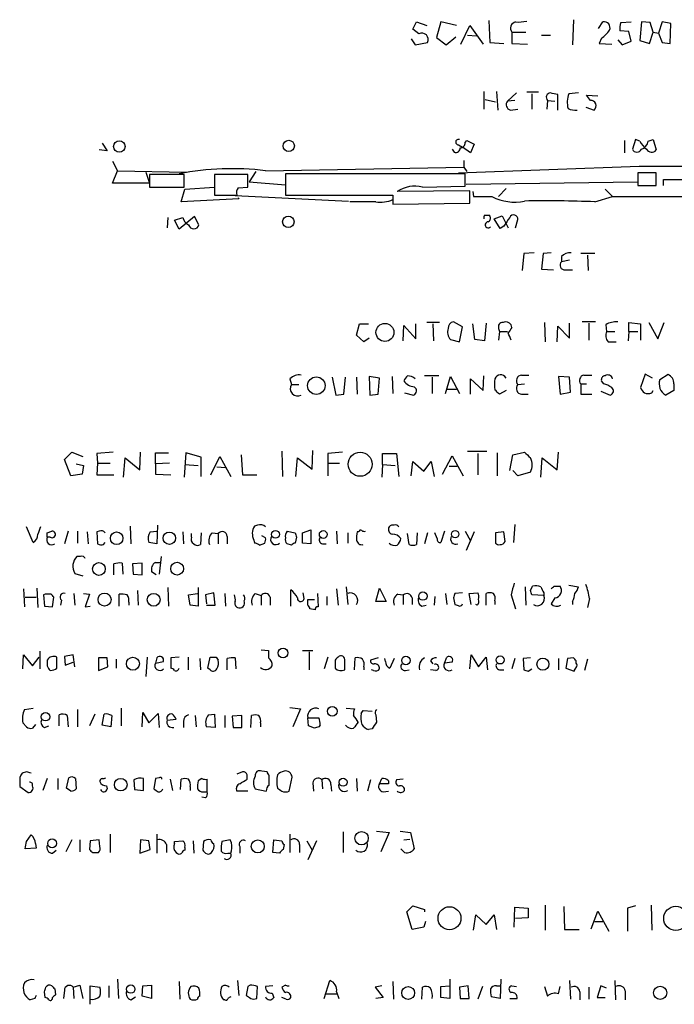
# Model space of a CAD drawing. Extents: x 4 to 1055, y 0 to 910.
# Drawn here: x 893 to 967, y 207 to 319 of the extents above; entities that cross this region are included whole.
import ezdxf

# ---------------------------------------------------------------- set-up
doc = ezdxf.new("R2010")
doc.units = 0
doc.header["$MEASUREMENT"] = 0
doc.layers.add('MAIN', color=5, linetype='CONTINUOUS')

msp = doc.modelspace()

# ---------------------------------------------------------------- linework, layer by layer
at = {"layer": 'MAIN'}
for p, q in [((937.514, 318.0926), (937.9373, 318.9393)), ((937.9373, 318.9393), (939.1227, 318.516)), ((940.7313, 318.9393), (940.2233, 317.1613)), ((942.5093, 318.516), (940.7313, 318.9393)), ((946.2347, 319.1086), (946.3193, 316.5686)), ((955.8867, 319.1933), (955.802, 316.3146)), ((958.7653, 318.1773), (959.2733, 318.9393)), ((961.3053, 318.8546), (962.4907, 318.9393)), ((963.676, 318.9393), (963.5067, 316.8226)), ((964.692, 318.8546), (963.676, 318.9393)), ((965.0307, 317.754), (964.692, 318.8546)), ((966.0467, 318.9393), (965.6233, 317.6693)), ((967.0627, 318.77), (966.0467, 318.9393)), ((966.978, 316.484), (967.0627, 318.77)), ((938.1913, 317.5846), (937.514, 318.0926)), ((943.0173, 316.3993), (944.0333, 318.516)), ((944.0333, 318.516), (945.5573, 316.3993)), ((948.8593, 317.754), (950.468, 317.754)), ((948.8593, 317.754), (948.8593, 316.484)), ((962.2367, 317.8386), (961.2207, 317.9233)), ((962.4907, 316.738), (962.2367, 317.8386)), ((964.6073, 316.484), (965.0307, 317.754)), ((965.0307, 317.754), (965.6233, 317.6693)), ((965.6233, 317.6693), (966.0467, 316.5686)), ((937.3447, 316.992), (937.768, 316.3146)), ((937.768, 316.3146), (939.2073, 316.5686)), ((940.2233, 317.1613), (941.324, 316.3146)), ((941.324, 316.3146), (942.4247, 317.246)), ((943.7793, 317.4153), (944.7953, 317.3306)), ((946.3193, 316.5686), (947.928, 316.484)), ((948.8593, 316.484), (950.6373, 316.3993)), ((952.246, 317.4153), (953.262, 317.4153)), ((959.104, 317.0766), (958.85, 316.484)), ((958.85, 316.484), (960.2893, 316.3993)), ((960.9667, 316.9073), (961.4747, 316.3146)), ((961.4747, 316.3146), (962.4907, 316.738)), ((963.5067, 316.8226), (964.6073, 316.484)), ((966.0467, 316.5686), (966.978, 316.484)), ((945.642, 310.9806), (945.642, 308.9486)), ((947.0813, 310.9806), (947.2507, 308.864)), ((949.3673, 310.8113), (948.3513, 309.88)), ((951.9073, 310.896), (950.5527, 310.896)), ((956.4793, 310.8113), (955.3787, 310.7266)), ((945.8113, 310.0493), (946.9967, 309.7953)), ((949.198, 309.9646), (948.3513, 309.88)), ((951.1453, 310.7266), (951.1453, 308.9486)), ((952.9233, 309.9646), (952.8387, 308.9486)), ((952.9233, 309.9646), (953.77, 309.88)), ((954.1087, 308.864), (954.1087, 310.642)), ((957.834, 309.9646), (957.4107, 310.5573)), ((957.4107, 310.5573), (958.6807, 310.4726)), ((948.69, 308.864), (949.5367, 308.9486)), ((957.326, 309.2026), (958.2573, 308.864)), ((943.5253, 305.1386), (943.6947, 305.3926)), ((943.6947, 305.3926), (944.5413, 304.9693)), ((961.7287, 305.3926), (961.7287, 303.9533)), ((962.9987, 305.4773), (962.66, 304.3766)), ((963.5067, 305.308), (962.9987, 305.4773)), ((964.438, 305.308), (965.0307, 305.4773)), ((965.0307, 305.4773), (965.3693, 304.292)), ((902.5467, 304.2073), (901.6153, 304.292)), ((901.954, 305.054), (902.5467, 304.2073)), ((942.0013, 304.3766), (942.2553, 304.038)), ((942.7633, 304.8846), (943.1867, 304.6306)), ((944.118, 303.9533), (943.1867, 304.6306)), ((944.5413, 304.9693), (944.118, 303.9533)), ((903.1393, 303.022), (903.732, 301.9213)), ((943.356, 303.1066), (943.356, 302.3446)), ((903.1393, 300.482), (903.732, 301.9213)), ((903.732, 301.9213), (911.606, 301.752)), ((919.5647, 301.8366), (918.8027, 300.6513)), ((920.6653, 301.9213), (943.356, 302.3446)), ((942.7633, 301.6673), (963.422, 302.4293)), ((943.356, 302.3446), (943.6947, 301.8366)), ((963.422, 302.4293), (983.234, 302.514)), ((906.9493, 301.752), (907.3727, 300.482)), ((911.352, 301.498), (907.3727, 301.498)), ((907.3727, 301.498), (907.3727, 300.0586)), ((911.352, 300.0586), (911.352, 301.498)), ((918.6333, 301.498), (914.8233, 301.498)), ((914.8233, 301.498), (914.8233, 299.1273)), ((918.6333, 300.0586), (918.6333, 301.498)), ((943.5253, 301.5826), (922.9513, 301.5826)), ((922.9513, 301.5826), (922.9513, 299.1273)), ((943.5253, 300.1433), (943.5253, 301.5826)), ((965.3693, 301.6673), (963.2527, 301.6673)), ((963.2527, 301.6673), (963.2527, 300.228)), ((965.3693, 300.228), (965.3693, 301.6673)), ((966.216, 300.228), (966.216, 300.9053)), ((966.216, 300.9053), (969.4333, 300.9053)), ((907.3727, 300.482), (903.1393, 300.482)), ((907.3727, 300.0586), (911.352, 300.0586)), ((911.0133, 298.3653), (911.4367, 299.8046)), ((911.4367, 299.8046), (914.8233, 300.0586)), ((917.5327, 299.974), (918.6333, 300.0586)), ((918.8027, 300.6513), (922.9513, 300.3126)), ((944.0333, 299.6353), (935.736, 299.5506)), ((938.6147, 300.0586), (943.5253, 300.1433)), ((943.61, 300.3973), (963.2527, 300.6513)), ((944.0333, 298.196), (944.0333, 299.6353)), ((944.372, 299.5506), (944.4567, 298.958)), ((948.182, 299.8893), (947.3353, 298.958)), ((959.5273, 299.8046), (960.374, 298.958)), ((963.2527, 300.228), (965.3693, 300.228)), ((917.6173, 298.704), (911.0133, 298.3653)), ((914.8233, 299.1273), (917.3633, 299.1273)), ((916.432, 299.1273), (930.148, 298.45)), ((917.5327, 298.8733), (917.6173, 298.704)), ((922.9513, 299.1273), (935.228, 299.1273)), ((935.228, 299.1273), (935.228, 298.1113)), ((944.4567, 298.958), (946.5733, 298.958)), ((958.342, 298.3653), (960.374, 298.958)), ((960.374, 298.958), (984.9273, 298.958)), ((933.2807, 298.3653), (930.3173, 298.3653)), ((935.228, 298.1113), (944.0333, 298.196)), ((909.4893, 296.5873), (909.4047, 295.402)), ((910.2513, 296.2486), (911.1827, 296.5873)), ((910.7593, 295.2326), (910.2513, 296.2486)), ((912.5373, 296.672), (910.7593, 295.2326)), ((913.0453, 295.7406), (912.5373, 296.672)), ((945.7267, 296.8413), (946.2347, 296.8413)), ((946.8273, 296.418), (947.7587, 296.7566)), ((947.5047, 295.3173), (946.8273, 296.418)), ((947.7587, 296.7566), (948.436, 295.402)), ((949.2827, 295.402), (949.5367, 296.3333)), ((947.928, 295.5713), (947.5047, 295.3173)), ((950.214, 292.4386), (950.0447, 290.4913)), ((951.3993, 292.5233), (950.214, 292.4386)), ((952.4153, 292.4386), (952.246, 290.6606)), ((953.3467, 292.5233), (952.4153, 292.4386)), ((954.532, 292.1), (954.532, 291.5073)), ((955.4633, 291.6766), (954.532, 291.5073)), ((958.342, 292.4386), (956.7333, 292.4386)), ((957.4953, 292.2693), (957.58, 290.4913)), ((952.246, 290.6606), (953.6007, 290.576)), ((954.9553, 290.576), (955.802, 290.576)), ((931.0793, 283.1253), (931.418, 284.3953)), ((931.418, 284.3953), (932.434, 284.3953)), ((936.4133, 282.448), (936.498, 284.226)), ((936.498, 284.226), (937.8527, 282.702)), ((937.8527, 282.702), (937.8527, 284.3953)), ((940.562, 284.5646), (939.1227, 284.5646)), ((939.8, 284.3953), (939.8847, 282.448)), ((943.1867, 284.0566), (942.1707, 284.6493)), ((942.848, 282.3633), (943.1867, 284.0566)), ((944.626, 282.6173), (944.372, 284.3953)), ((945.896, 284.48), (945.7267, 282.448)), ((947.3353, 283.8873), (947.42, 283.5486)), ((948.8593, 283.972), (948.7747, 284.3106)), ((952.5847, 284.5646), (952.6693, 282.3633)), ((954.024, 282.3633), (954.1087, 284.1413)), ((954.1087, 284.1413), (955.4633, 282.7866)), ((955.4633, 282.7866), (955.4633, 284.48)), ((958.4267, 284.6493), (956.9027, 284.6493)), ((957.6647, 284.48), (957.6647, 282.5326)), ((959.612, 284.3106), (959.6967, 283.5486)), ((962.2367, 283.5486), (962.2367, 284.5646)), ((962.2367, 284.5646), (963.5913, 284.3953)), ((963.5913, 284.3953), (963.5913, 282.5326)), ((964.5227, 284.5646), (965.5387, 282.702)), ((965.5387, 282.702), (966.3007, 284.5646)), ((931.926, 282.3633), (931.0793, 283.1253)), ((932.5187, 282.7866), (931.926, 282.3633)), ((947.42, 283.5486), (947.3353, 282.5326)), ((947.42, 283.5486), (948.3513, 283.5486)), ((959.6967, 283.5486), (960.628, 283.5486)), ((962.2367, 283.5486), (962.152, 282.448)), ((962.2367, 283.5486), (963.2527, 283.5486)), ((941.832, 282.6173), (942.848, 282.3633)), ((945.7267, 282.448), (944.626, 282.6173)), ((959.866, 282.3633), (960.7973, 282.3633)), ((928.2853, 278.2993), (928.7087, 276.2673)), ((929.64, 276.352), (929.8093, 278.2993)), ((931.0793, 278.2993), (931.164, 276.352)), ((932.5187, 278.384), (932.6033, 276.2673)), ((933.704, 278.2146), (932.5187, 278.384)), ((933.5347, 276.352), (933.704, 278.2146)), ((935.1433, 278.384), (935.228, 276.4366)), ((940.4773, 278.4686), (938.8687, 278.4686)), ((939.7153, 278.2993), (939.7153, 276.4366)), ((941.2393, 276.4366), (941.832, 278.384)), ((941.832, 278.384), (942.848, 276.4366)), ((945.5573, 276.7753), (945.642, 278.4686)), ((949.96, 278.5533), (950.8067, 278.5533)), ((954.1933, 278.384), (954.3627, 276.352)), ((955.4633, 278.2993), (954.1933, 278.384)), ((955.548, 276.606), (955.4633, 278.2993)), ((957.072, 278.5533), (958.0033, 278.5533)), ((964.0993, 278.638), (963.5913, 277.114)), ((964.946, 278.2146), (964.0993, 278.638)), ((965.7927, 278.0453), (966.724, 278.638)), ((923.4593, 278.13), (923.6287, 277.4526)), ((923.6287, 277.4526), (924.4753, 277.4526)), ((944.118, 276.352), (944.118, 278.13)), ((944.118, 278.13), (945.5573, 276.7753)), ((949.5367, 277.4526), (950.2987, 277.5373)), ((956.7333, 277.5373), (956.7333, 276.352)), ((956.7333, 277.5373), (957.4107, 277.5373)), ((959.358, 277.5373), (959.104, 277.876)), ((967.4013, 277.5373), (967.4013, 276.7753)), ((928.7087, 276.2673), (929.64, 276.352)), ((932.6033, 276.2673), (933.5347, 276.352)), ((936.5827, 276.5213), (937.5987, 276.2673)), ((941.4933, 276.9446), (942.5093, 276.9446)), ((948.182, 276.7753), (947.42, 276.352)), ((949.96, 276.352), (950.722, 276.352)), ((954.3627, 276.352), (955.548, 276.606)), ((956.7333, 276.352), (958.0033, 276.352)), ((959.0193, 276.6906), (960.12, 276.2673)), ((964.8613, 276.5213), (965.0307, 276.7753)), ((967.4013, 276.7753), (966.47, 276.2673)), ((897.636, 268.9013), (898.4827, 269.748)), ((898.4827, 269.748), (899.7527, 269.24)), ((903.224, 269.748), (901.3613, 269.5786)), ((901.3613, 269.5786), (901.446, 268.478)), ((906.272, 267.716), (906.3567, 269.748)), ((908.05, 268.3933), (908.05, 269.6633)), ((908.05, 269.6633), (909.574, 269.6633)), ((911.5213, 269.6633), (911.352, 266.8693)), ((913.2993, 269.1553), (911.5213, 269.6633)), ((913.2993, 266.954), (913.2993, 269.1553)), ((914.4, 267.1233), (915.416, 269.24)), ((915.416, 269.24), (916.686, 266.954)), ((917.8713, 269.4093), (918.0407, 267.1233)), ((922.528, 269.8326), (922.6127, 266.954)), ((925.9993, 267.8006), (926.084, 269.9173)), ((929.4707, 269.748), (927.7773, 269.5786)), ((927.7773, 269.5786), (927.7773, 268.478)), ((934.0427, 268.3086), (934.0427, 269.5786)), ((934.0427, 269.5786), (935.6513, 269.5786)), ((935.6513, 269.5786), (935.9053, 266.954)), ((940.9007, 267.208), (942.0013, 269.3246)), ((942.0013, 269.3246), (943.2713, 267.0386)), ((943.7793, 269.8326), (945.9807, 269.8326)), ((944.9647, 269.5786), (944.9647, 267.1233)), ((947.166, 269.6633), (947.166, 267.0386)), ((948.6053, 267.6313), (948.944, 269.4093)), ((948.944, 269.4093), (950.2987, 269.748)), ((954.024, 267.716), (954.1933, 269.748)), ((898.398, 267.0386), (897.636, 268.9013)), ((898.9907, 268.3933), (899.8373, 268.224)), ((899.8373, 268.224), (899.668, 267.208)), ((901.446, 268.478), (901.3613, 267.1233)), ((901.446, 268.478), (902.8853, 268.478)), ((904.4093, 266.8693), (904.5787, 269.0706)), ((904.5787, 269.0706), (906.272, 267.716)), ((909.6587, 268.478), (908.05, 268.3933)), ((908.05, 268.3933), (908.05, 267.208)), ((911.4367, 268.3086), (912.9607, 268.224)), ((915.0773, 268.0546), (916.0933, 267.97)), ((924.1367, 266.954), (924.306, 269.0706)), ((924.306, 269.0706), (925.9993, 267.8006)), ((927.7773, 268.478), (927.7773, 267.0386)), ((927.7773, 268.478), (929.132, 268.478)), ((934.0427, 268.3086), (933.958, 266.8693)), ((934.0427, 268.3086), (935.482, 268.224)), ((937.3447, 267.0386), (937.514, 268.6473)), ((937.514, 268.6473), (938.784, 267.5466)), ((938.784, 267.5466), (939.6307, 268.6473)), ((939.6307, 268.6473), (939.9693, 266.954)), ((941.6627, 268.1393), (942.594, 268.1393)), ((952.1613, 266.8693), (952.3307, 269.0706)), ((952.3307, 269.0706), (954.024, 267.716)), ((899.668, 267.208), (898.398, 267.0386)), ((901.3613, 267.1233), (903.3087, 267.1233)), ((908.05, 267.208), (909.828, 267.1233)), ((918.0407, 267.1233), (919.6493, 267.1233)), ((949.5367, 267.0386), (948.944, 267.6313)), ((950.976, 267.462), (949.5367, 267.0386)), ((905.1713, 261.2813), (905.256, 259.2493)), ((908.304, 261.366), (908.2193, 259.2493)), ((919.734, 261.366), (919.3953, 261.2813)), ((949.198, 261.4506), (949.0287, 259.4186)), ((894.08, 259.4186), (893.318, 261.1966)), ((895.6887, 260.5193), (896.1967, 260.6886)), ((898.0593, 260.6886), (897.636, 259.2493)), ((899.16, 260.6886), (899.16, 259.334)), ((900.2607, 260.604), (900.3453, 259.2493)), ((901.6153, 260.6886), (901.3613, 260.604)), ((901.3613, 260.604), (901.446, 259.2493)), ((907.4573, 260.604), (908.2193, 260.6886)), ((911.1827, 260.604), (911.2673, 259.2493)), ((912.1987, 260.0113), (912.1987, 260.4346)), ((913.2993, 260.5193), (913.2147, 259.1646)), ((914.5693, 260.5193), (915.2467, 260.4346)), ((915.2467, 260.4346), (915.2467, 259.2493)), ((920.6653, 259.9266), (920.242, 260.1806)), ((923.1207, 260.6886), (924.052, 260.5193)), ((924.8987, 260.5193), (925.83, 260.858)), ((924.8987, 259.334), (924.8987, 260.5193)), ((925.83, 260.858), (925.83, 259.2493)), ((928.7933, 260.6886), (928.878, 259.2493)), ((930.0633, 260.5193), (930.0633, 259.334)), ((931.3333, 260.604), (931.164, 260.604)), ((937.0907, 259.1646), (936.9213, 260.4346)), ((938.022, 260.5193), (937.9373, 259.1646)), ((939.2073, 260.5193), (938.8687, 259.2493)), ((940.308, 259.842), (940.054, 260.5193)), ((941.1547, 260.6886), (940.7313, 259.4186)), ((943.5253, 260.6886), (944.118, 259.588)), ((944.5413, 260.604), (943.61, 258.4873)), ((947.928, 260.604), (946.9967, 260.5193)), ((946.9967, 260.5193), (946.9967, 259.334)), ((948.0973, 259.5033), (947.928, 260.604)), ((896.0273, 260.0113), (895.6887, 260.0113)), ((902.1233, 259.1646), (902.2927, 259.4186)), ((908.2193, 259.2493), (907.288, 259.4186)), ((916.2627, 260.096), (916.2627, 259.2493)), ((919.3107, 259.6726), (919.3953, 259.334)), ((919.988, 259.08), (920.5807, 259.334)), ((923.6287, 259.08), (923.1207, 259.2493)), ((924.2213, 260.0113), (924.052, 259.334)), ((925.83, 259.2493), (924.8987, 259.334)), ((927.1847, 259.2493), (927.608, 259.2493)), ((899.4987, 257.81), (899.0753, 257.81)), ((903.3087, 255.6933), (903.3087, 256.9633)), ((904.24, 257.048), (904.3247, 255.778)), ((906.526, 257.048), (905.4253, 256.9633)), ((905.4253, 256.9633), (905.51, 255.778)), ((906.526, 255.6933), (906.526, 257.048)), ((908.05, 257.1326), (908.6427, 257.1326)), ((908.7273, 257.81), (908.4733, 255.778)), ((898.8213, 255.8626), (899.7527, 255.6086)), ((905.51, 255.778), (906.526, 255.6933)), ((908.1347, 255.6933), (907.6267, 256.032)), ((955.3787, 254.508), (956.4793, 254.3386)), ((892.9793, 254.0846), (893.064, 252.0526)), ((894.5033, 254.1693), (894.588, 251.968)), ((895.4347, 253.492), (895.2653, 253.4073)), ((895.2653, 253.4073), (895.35, 252.1373)), ((898.7367, 253.5766), (898.8213, 252.222)), ((899.8373, 253.5766), (900.5147, 253.492)), ((900.5147, 253.492), (900.0067, 252.0526)), ((903.9013, 252.1373), (903.9013, 253.492)), ((906.018, 253.9153), (906.1027, 252.222)), ((909.4893, 254.254), (909.574, 252.1373)), ((911.86, 253.4073), (912.876, 253.5766)), ((912.0293, 252.222), (911.86, 253.4073)), ((912.9607, 254.254), (912.9607, 252.1373)), ((914.7387, 253.6613), (913.8073, 253.4073)), ((913.8073, 253.4073), (913.892, 252.3913)), ((914.908, 252.222), (914.7387, 253.6613)), ((916.0087, 253.5766), (916.0933, 252.1373)), ((919.48, 253.5766), (920.1573, 253.3226)), ((923.544, 252.1373), (923.544, 254)), ((925.068, 252.984), (924.9833, 253.6613)), ((926.592, 253.5766), (926.6767, 252.0526)), ((928.7933, 254.0846), (928.9627, 252.222)), ((929.894, 254.3386), (930.0633, 252.3066)), ((933.2807, 252.6453), (933.704, 254.1693)), ((933.704, 254.1693), (934.466, 252.6453)), ((935.8207, 253.492), (936.4133, 253.4073)), ((936.4133, 253.4073), (936.4133, 252.3066)), ((941.2393, 253.5766), (941.4087, 252.3066)), ((943.1867, 253.6613), (942.34, 253.5766)), ((943.9487, 253.5766), (944.9647, 253.6613)), ((944.2027, 252.3066), (943.9487, 253.5766)), ((945.896, 252.222), (945.896, 253.5766)), ((948.7747, 253.4073), (949.2827, 251.7986)), ((950.3833, 254.3386), (950.468, 252.222)), ((950.976, 253.9153), (951.23, 254.4233)), ((952.5, 253.3226), (951.1453, 253.4073)), ((952.5, 253.6613), (952.5, 253.3226)), ((953.6853, 254.4233), (954.3627, 254.4233)), ((893.1487, 253.1533), (894.4187, 253.1533)), ((896.2813, 252.0526), (896.4507, 253.1533)), ((897.2973, 252.8146), (897.2127, 252.222)), ((905.002, 252.5606), (905.002, 252.222)), ((920.1573, 253.3226), (920.1573, 252.222)), ((921.1733, 253.1533), (921.1733, 252.222)), ((925.4913, 252.222), (925.4913, 252.8993)), ((925.4913, 252.8993), (926.2533, 252.8993)), ((927.6927, 253.238), (927.6927, 252.222)), ((934.466, 252.6453), (933.2807, 252.6453)), ((937.4293, 253.0686), (937.4293, 252.3066)), ((940.054, 253.238), (939.9693, 252.222)), ((942.1707, 253.0686), (942.34, 252.3066)), ((944.88, 252.222), (944.7107, 252.3066)), ((946.912, 252.73), (946.912, 252.3066)), ((953.77, 253.0686), (953.3467, 252.3913)), ((955.802, 252.6453), (955.802, 252.3066)), ((957.7493, 252.984), (957.4953, 251.968)), ((895.35, 252.1373), (896.2813, 252.0526)), ((900.0067, 252.0526), (900.5993, 252.1373)), ((912.9607, 252.1373), (912.0293, 252.222)), ((913.892, 252.222), (914.908, 252.222)), ((926.338, 251.714), (925.7453, 251.7986)), ((938.53, 252.1373), (939.038, 252.222)), ((894.842, 246.9726), (894.842, 244.9406)), ((920.1573, 247.142), (921.004, 247.0573)), ((924.8987, 247.0573), (926.084, 247.0573)), ((925.6607, 246.888), (925.6607, 244.856)), ((892.8947, 244.9406), (892.9793, 246.5493)), ((892.9793, 246.5493), (893.9953, 245.2793)), ((893.9953, 245.2793), (894.7573, 246.2953)), ((896.7893, 245.0253), (896.7893, 246.2953)), ((898.652, 246.5493), (897.636, 246.38)), ((897.636, 246.38), (897.7207, 245.364)), ((897.7207, 245.364), (898.652, 245.7026)), ((898.8213, 245.1946), (898.652, 246.5493)), ((902.5467, 246.2106), (901.5307, 246.2106)), ((901.5307, 246.2106), (901.5307, 244.7713)), ((902.6313, 245.1946), (902.5467, 246.2106)), ((903.5627, 246.0413), (903.5627, 245.0253)), ((907.1187, 246.2953), (906.9493, 244.094)), ((908.2193, 246.2106), (908.05, 245.618)), ((908.05, 245.618), (908.9813, 245.7873)), ((910.7593, 246.2953), (909.828, 246.2106)), ((909.828, 246.2106), (909.828, 245.0253)), ((911.86, 244.856), (911.86, 246.2953)), ((913.13, 246.126), (913.2147, 244.856)), ((914.0613, 245.0253), (914.3153, 246.2953)), ((914.9927, 246.2953), (915.2467, 245.9566)), ((916.2627, 244.856), (916.2627, 246.126)), ((917.194, 246.2106), (917.2787, 244.9406)), ((927.7773, 246.2953), (927.354, 244.9406)), ((928.624, 245.9566), (928.624, 245.0253)), ((930.8253, 244.856), (930.91, 246.2106)), ((933.5347, 246.2106), (932.688, 245.9566)), ((934.3813, 245.7873), (934.2967, 246.126)), ((935.3973, 246.126), (934.8893, 245.0253)), ((939.546, 245.872), (939.8, 245.5333)), ((941.1547, 245.618), (941.4087, 246.2953)), ((942.0013, 245.7026), (941.1547, 245.618)), ((944.0333, 244.9406), (944.2027, 246.5493)), ((944.2027, 246.5493), (945.0493, 245.1946)), ((945.0493, 245.1946), (945.896, 246.2953)), ((945.896, 246.2953), (946.0653, 244.856)), ((949.198, 246.126), (948.8593, 244.9406)), ((950.976, 246.2106), (950.1293, 246.126)), ((950.1293, 246.126), (950.214, 244.856)), ((954.1933, 246.126), (954.1933, 244.856)), ((955.2093, 246.126), (955.04, 245.0253)), ((955.8867, 246.2106), (955.2093, 246.126)), ((956.2253, 245.618), (956.2253, 245.872)), ((957.4953, 246.0413), (957.1567, 244.7713)), ((901.5307, 244.7713), (902.6313, 245.1946)), ((914.3153, 244.856), (914.0613, 245.0253)), ((931.926, 245.1946), (931.926, 244.856)), ((933.0267, 244.7713), (932.7727, 244.856)), ((936.6673, 244.7713), (937.0907, 244.856)), ((940.1387, 244.7713), (939.546, 244.856)), ((947.42, 244.856), (947.928, 244.856)), ((950.722, 244.6866), (951.1453, 244.9406)), ((955.04, 245.0253), (955.9713, 244.6866)), ((893.064, 240.284), (894.08, 240.4533)), ((899.16, 240.284), (899.16, 238.3366)), ((904.1553, 240.4533), (904.1553, 238.4213)), ((906.526, 238.3366), (906.6107, 239.9453)), ((906.6107, 239.9453), (907.288, 238.76)), ((907.288, 238.76), (908.3887, 239.8606)), ((908.3887, 239.8606), (908.4733, 238.252)), ((923.4593, 240.538), (924.6447, 240.3686)), ((924.6447, 240.3686), (923.798, 238.3366)), ((929.894, 240.4533), (930.8253, 240.3686)), ((931.5873, 239.8606), (931.8413, 240.1993)), ((931.8413, 240.1993), (932.8573, 240.1146)), ((893.318, 238.3366), (892.8947, 238.76)), ((897.0433, 238.4213), (897.0433, 239.6913)), ((897.9747, 239.6066), (898.0593, 238.3366)), ((901.1073, 239.776), (900.5147, 238.4213)), ((901.954, 238.506), (902.208, 239.776)), ((903.0547, 239.6066), (902.97, 238.3366)), ((909.4047, 239.0986), (910.4207, 239.1833)), ((911.2673, 238.9293), (911.2673, 238.252)), ((912.622, 239.6066), (912.7067, 238.3366)), ((914.146, 239.6913), (914.8233, 239.776)), ((914.8233, 239.776), (914.908, 238.252)), ((916.0087, 239.6066), (916.0087, 238.252)), ((917.956, 239.6066), (916.8553, 239.522)), ((916.8553, 239.522), (916.94, 238.252)), ((917.956, 238.252), (917.956, 239.6066)), ((918.972, 238.252), (919.0567, 239.6066)), ((920.0727, 238.76), (920.0727, 238.3366)), ((925.4913, 239.3526), (926.7613, 239.3526)), ((925.576, 238.4213), (925.4913, 239.3526)), ((933.2807, 239.6913), (933.3653, 238.8446)), ((894.334, 238.5906), (893.9953, 238.1673)), ((895.35, 238.252), (895.858, 238.4213)), ((902.97, 238.3366), (901.954, 238.506)), ((914.908, 238.252), (913.892, 238.3366)), ((916.94, 238.252), (917.956, 238.252)), ((926.2533, 238.1673), (925.576, 238.4213)), ((926.9307, 238.506), (926.7613, 238.3366)), ((932.8573, 238.0826), (932.434, 237.998)), ((893.318, 233.172), (892.81, 233.0026)), ((918.0407, 233.172), (917.3633, 232.918)), ((920.8347, 233.172), (920.242, 233.2566)), ((892.556, 231.9866), (892.556, 231.4786)), ((895.6887, 232.41), (895.1807, 231.0553)), ((896.874, 232.41), (896.874, 231.14)), ((897.89, 231.3093), (898.144, 232.4946)), ((898.906, 232.41), (898.9907, 231.2246)), ((905.5947, 232.2406), (905.6793, 231.14)), ((906.6953, 231.0553), (906.6953, 232.41)), ((908.05, 232.41), (907.8807, 231.2246)), ((908.4733, 232.4946), (908.05, 232.41)), ((909.7433, 232.3253), (909.9973, 231.0553)), ((910.9287, 231.14), (911.0133, 232.3253)), ((913.384, 232.41), (912.9607, 232.156)), ((913.9767, 230.886), (913.9767, 232.3253)), ((918.5487, 232.3253), (918.5487, 232.8333)), ((921.0887, 231.648), (921.0887, 232.7486)), ((923.3747, 230.9706), (923.7133, 232.5793)), ((927.1, 232.2406), (927.1847, 231.2246)), ((931.0793, 232.41), (931.164, 230.9706)), ((932.688, 232.2406), (932.3493, 230.9706)), ((933.704, 231.8173), (933.958, 232.41)), ((934.72, 232.156), (934.72, 231.8173)), ((936.4133, 232.3253), (935.6513, 232.2406)), ((892.556, 231.4786), (893.4873, 230.8013)), ((898.398, 230.9706), (897.89, 231.3093)), ((902.462, 231.5633), (902.5467, 231.2246)), ((905.6793, 231.14), (906.6953, 231.0553)), ((912.0293, 231.4786), (912.0293, 231.0553)), ((913.5533, 230.886), (913.9767, 230.886)), ((918.6333, 230.9706), (917.3633, 230.9706)), ((919.48, 231.2246), (920.75, 230.9706)), ((926.084, 231.902), (926.1687, 230.9706)), ((928.116, 231.7326), (928.2007, 230.9706)), ((934.72, 231.8173), (933.704, 231.8173)), ((934.1273, 230.886), (934.72, 230.9706)), ((913.8073, 230.2086), (913.384, 230.2933)), ((933.3653, 226.3986), (934.8047, 226.2293)), ((936.0747, 226.3986), (937.26, 226.2293)), ((893.318, 225.2133), (893.826, 225.9753)), ((898.4827, 225.3826), (897.8053, 224.028)), ((899.414, 225.3826), (899.414, 224.028)), ((900.5993, 225.298), (900.5147, 224.282)), ((901.6153, 225.3826), (900.5993, 225.298)), ((901.7, 224.6206), (901.6153, 225.3826)), ((902.8853, 226.06), (902.8853, 223.9433)), ((906.3567, 225.3826), (906.272, 223.8586)), ((907.288, 225.298), (906.3567, 225.3826)), ((907.4573, 224.282), (907.288, 225.298)), ((908.2193, 226.06), (908.2193, 223.8586)), ((910.2513, 225.2133), (911.1827, 225.298)), ((912.368, 225.298), (912.4527, 223.8586)), ((916.6013, 225.3826), (915.67, 225.2133)), ((916.7707, 225.044), (916.6013, 225.3826)), ((921.512, 223.9433), (921.5967, 225.3826)), ((921.5967, 225.3826), (922.528, 225.298)), ((923.4593, 226.06), (923.4593, 223.9433)), ((925.4067, 225.298), (925.9993, 224.1973)), ((926.5073, 225.298), (925.4913, 223.0966)), ((929.5553, 226.314), (929.5553, 223.9433)), ((934.8047, 226.2293), (933.8733, 224.028)), ((936.498, 225.3826), (937.1753, 225.4673)), ((937.26, 226.2293), (937.6833, 224.3666)), ((894.4187, 224.4513), (893.1487, 224.3666)), ((894.334, 224.9593), (894.4187, 224.4513)), ((896.2813, 223.8586), (896.7047, 224.1973)), ((906.272, 223.8586), (907.4573, 224.282)), ((909.32, 224.8746), (909.32, 223.9433)), ((910.2513, 224.9593), (910.2513, 225.2133)), ((911.4367, 224.536), (911.4367, 224.1973)), ((913.5533, 225.2133), (913.4687, 224.1973)), ((917.702, 224.6206), (917.702, 223.8586)), ((922.782, 224.8746), (922.6973, 224.282)), ((924.56, 224.8746), (924.56, 223.9433)), ((936.5827, 223.9433), (936.1593, 224.3666)), ((900.8533, 223.9433), (901.5307, 223.9433)), ((916.3473, 223.8586), (916.686, 223.8586)), ((922.274, 223.8586), (921.512, 223.9433)), ((936.8367, 217.17), (937.514, 217.8473)), ((937.514, 217.8473), (938.8687, 217.424)), ((938.8687, 217.424), (938.8687, 217.17)), ((949.1133, 215.392), (949.198, 217.678)), ((949.198, 217.678), (950.722, 217.5933)), ((950.722, 217.5933), (950.722, 216.4926)), ((952.6693, 217.932), (952.6693, 215.0533)), ((954.786, 217.7626), (954.8707, 215.138)), ((962.9987, 217.8473), (962.0673, 217.5933)), ((962.0673, 217.5933), (962.0673, 214.9686)), ((964.7767, 217.932), (964.8613, 215.0533)), ((937.4293, 215.138), (936.8367, 217.17)), ((944.4567, 215.0533), (944.7107, 216.8313)), ((944.7107, 216.8313), (945.896, 215.7306)), ((945.896, 215.7306), (946.8273, 216.8313)), ((946.8273, 216.8313), (947.0813, 215.138)), ((950.722, 216.4926), (949.2827, 216.408)), ((957.9187, 215.2226), (958.6807, 217.2546)), ((958.6807, 217.2546), (959.9507, 214.9686)), ((938.784, 215.392), (937.4293, 215.138)), ((938.9533, 216.0693), (938.784, 215.392)), ((954.8707, 215.138), (956.564, 215.138)), ((958.342, 216.0693), (959.2733, 216.0693)), ((903.732, 209.4653), (903.8167, 207.264)), ((941.7473, 209.4653), (941.7473, 207.264)), ((947.5893, 209.4653), (947.5047, 207.264)), ((896.5353, 208.3646), (896.62, 207.6873)), ((898.652, 208.534), (899.414, 208.788)), ((898.652, 208.534), (898.7367, 207.264)), ((899.414, 208.788), (899.7527, 207.264)), ((900.5993, 206.5866), (900.5993, 208.7033)), ((900.5993, 208.7033), (901.7, 208.534)), ((902.716, 208.7033), (902.716, 207.3486)), ((906.526, 207.518), (906.6107, 208.7033)), ((906.6107, 208.7033), (907.6267, 208.788)), ((907.6267, 208.788), (907.6267, 207.264)), ((910.7593, 209.2113), (910.844, 207.1793)), ((917.448, 209.296), (917.6173, 207.6026)), ((918.6333, 208.6186), (918.464, 207.6026)), ((918.8873, 208.788), (918.6333, 208.6186)), ((919.6493, 207.264), (919.734, 208.6186)), ((921.512, 208.7033), (920.6653, 208.6186)), ((922.9513, 208.788), (922.528, 208.534)), ((927.354, 207.264), (928.0313, 209.296)), ((933.958, 208.7033), (933.196, 208.534)), ((933.196, 208.534), (934.1273, 207.3486)), ((935.228, 209.2113), (935.3127, 207.1793)), ((938.53, 207.1793), (938.6147, 208.534)), ((940.7313, 208.6186), (941.7473, 208.7033)), ((940.7313, 207.3486), (940.7313, 208.6186)), ((943.864, 208.7033), (942.848, 208.534)), ((942.848, 208.534), (942.9327, 207.264)), ((943.9487, 207.264), (943.864, 208.7033)), ((945.4727, 208.6186), (944.9647, 207.1793)), ((947.0813, 208.7033), (947.5047, 208.7033)), ((948.8593, 208.7033), (949.3673, 208.6186)), ((952.5847, 208.6186), (952.9233, 207.518)), ((954.1933, 207.772), (954.3627, 208.6186)), ((955.4633, 209.296), (955.548, 207.1793)), ((957.6647, 208.534), (957.6647, 207.1793)), ((959.0193, 208.7033), (958.596, 207.3486)), ((959.6967, 208.4493), (959.0193, 208.7033)), ((960.628, 209.296), (960.7127, 207.0946)), ((894.2493, 207.264), (893.7413, 207.0946)), ((895.4347, 207.3486), (895.35, 208.026)), ((897.636, 208.1953), (897.5513, 207.264)), ((905.256, 207.0946), (905.764, 207.4333)), ((907.6267, 207.264), (906.526, 207.518)), ((921.4273, 207.8566), (921.5967, 207.3486)), ((923.036, 207.1793), (922.528, 207.3486)), ((927.608, 207.772), (928.7933, 207.772)), ((928.7933, 208.026), (929.0473, 207.264)), ((934.1273, 207.3486), (933.2807, 207.264)), ((941.7473, 207.264), (940.7313, 207.3486)), ((942.9327, 207.264), (943.9487, 207.264)), ((947.5047, 207.264), (946.4887, 207.4333)), ((948.6053, 207.264), (949.452, 207.264)), ((956.6487, 208.026), (956.6487, 207.0946)), ((958.596, 207.3486), (959.5273, 207.3486)), ((961.8133, 208.1106), (961.8133, 207.0946)), ((916.0087, 207.0946), (915.8393, 207.0946))]:
    msp.add_line(p, q, dxfattribs=at)
for centre, radius in [((903.9332, 304.6969), 0.6588), ((923.31, 304.749), 0.6474), ((923.2723, 296.0747), 0.6528), ((934.3303, 283.4304), 1.0287), ((926.4783, 277.3441), 1.0006), ((931.485, 268.3494), 1.3743), ((903.6239, 259.8909), 0.7204), ((909.6545, 259.8945), 0.7066), ((921.7976, 260.3292), 0.4467), ((927.2617, 260.3183), 0.4415), ((942.3597, 260.3595), 0.4243), ((901.5926, 256.3721), 0.7332), ((910.544, 256.4077), 0.7324), ((902.2387, 252.8782), 0.7434), ((907.8657, 252.8511), 0.7346), ((938.6665, 253.2711), 0.4745), ((922.6637, 246.7706), 0.56), ((905.4801, 245.5419), 0.7451), ((936.7317, 245.9087), 0.4805), ((947.5097, 245.968), 0.4603), ((952.4021, 245.4868), 0.6871), ((895.4745, 239.4731), 0.4836), ((928.3029, 240.0938), 0.5436), ((904.0927, 231.7026), 0.7162), ((929.5332, 231.9878), 0.4575), ((931.656, 225.5797), 0.7674), ((896.2421, 224.9899), 0.5134), ((919.7795, 224.6462), 0.7435), ((941.7158, 216.431), 1.3146), ((967.6129, 216.408), 1.3844), ((905.2339, 208.3229), 0.4788), ((936.9814, 207.8818), 0.7371), ((965.8294, 207.9008), 0.7564)]:
    msp.add_circle(centre, radius, dxfattribs=at)
for centre, radius, start, end in [((949.4265, 318.2197), 0.7338, 101.300745, 219.387733), ((949.6214, 323.4245), 4.498, 265.681504, 281.949474), ((959.4101, 318.2738), 0.6794, 336.967522, 101.6159), ((963.5914, 318.1774), 2.3843, 163.499393, 186.117808), ((938.53, 316.9073), 0.7573, 333.431565, 116.568435), ((957.0289, 320.0828), 3.6528, 304.616288, 325.389367), ((953.2934, 310.3076), 0.5047, 93.567128, 222.823631), ((911.3642, 99.0709), 215.8458, 78.578069, 78.807272), ((948.8324, 309.4759), 0.6283, 139.971417, 256.899431), ((957.6191, 309.7658), 2.4377, 156.78783, 197.486523), ((957.8799, 309.3505), 0.6157, 307.802347, 94.27454), ((956.0982, 310.7264), 1.8744, 244.592903, 276.488044), ((942.7316, 305.1915), 0.3086, 67.840022, 275.897224), ((966.2173, 306.7482), 3.0695, 207.982668, 230.592127), ((963.3429, 305.4265), 1.1015, 287.602583, 353.824094), ((942.4398, 304.4977), 0.4953, 248.132005, 5.59663), ((942.9469, 305.1244), 0.5786, 268.593643, 1.406357), ((963.168, 304.5884), 0.5504, 202.632677, 337.367323), ((964.8466, 304.6932), 0.6589, 208.71594, 322.491847), ((916.8082, 269.7011), 32.4503, 83.173572, 100.743075), ((918.2951, 299.3812), 0.9658, 142.133342, 195.242111), ((937.7679, 296.4469), 3.7097, 76.804761, 123.211575), ((933.831, 301.7378), 3.4171, 260.732565, 294.131033), ((949.1556, 303.9811), 5.648, 242.792987, 281.676797), ((952.8761, 161.2566), 137.2176, 87.717087, 91.076267), ((912.439, 296.898), 1.2941, 193.891284, 243.423069), ((946.1079, 296.5449), 0.4829, 142.133342, 195.236386), ((945.9605, 296.4861), 0.4487, 294.977557, 52.333315), ((1202.278, 126.7467), 305.2797, 146.196642, 146.425815), ((949.0475, 296.374), 0.4909, 355.244113, 154.249155), ((912.4527, 295.8859), 0.6103, 193.774371, 346.223393), ((946.1489, 295.728), 0.3513, 89.820595, 316.58057), ((955.4274, 291.4145), 1.1276, 79.510188, 142.563067), ((954.908, 291.1164), 0.5424, 133.886948, 275.002223), ((942.622, 283.4357), 1.1375, 156.608281, 226.011584), ((942.3189, 283.9225), 0.7418, 101.525044, 182.720065), ((947.795, 284.0717), 0.4953, 84.40337, 201.85726), ((948.1397, 283.8169), 0.8043, 37.864363, 111.624151), ((953.979, 279.868), 6.5616, 141.284007, 147.647147), ((960.8483, 282.2444), 2.4078, 87.181443, 120.893973), ((736.9605, 198.293), 227.9508, 21.687971, 21.917186), ((960.6702, 283.0829), 1.0792, 154.43462, 221.822252), ((924.5036, 277.1136), 1.4573, 81.090328, 135.775685), ((937.5994, 277.5367), 1.1525, 126.041628, 162.877899), ((936.8705, 277.1136), 1.356, 48.554901, 87.852942), ((947.5667, 277.877), 0.7019, 28.752495, 158.871647), ((950.033, 277.8935), 0.6639, 96.313504, 221.617054), ((957.2144, 277.9414), 0.6283, 103.100569, 220.028583), ((959.5461, 278.0077), 0.4613, 92.335786, 196.588605), ((959.8356, 278.0115), 0.5514, 12.412697, 123.998463), ((966.1586, 277.5313), 1.2428, 0.276633, 62.938046), ((924.3192, 276.9902), 0.831, 146.191375, 299.566172), ((937.8288, 278.8289), 1.6368, 215.604007, 264.900014), ((937.426, 276.7525), 0.515, 289.59246, 60.024662), ((950.1976, 277.495), 3.3464, 169.061446, 190.938554), ((950.0329, 277.0118), 0.6637, 138.383666, 263.695075), ((958.8719, 275.2317), 2.3563, 53.019707, 78.094435), ((959.993, 276.733), 0.4827, 285.254078, 52.12814), ((964.692, 277.4527), 1.1516, 197.103826, 233.975919), ((967.1685, 277.5514), 1.4618, 160.252312, 241.455545), ((820.166, 149.606), 179.6055, 44.885409, 45.114591), ((964.438, 277.5367), 1.1001, 247.369719, 292.630281), ((1119.9747, 438.7217), 239.462, 224.881179, 225.110379), ((949.4094, 268.2663), 1.761, 332.823817, 27.176183), ((920.8459, 260.3984), 1.6982, 148.673437, 205.303486), ((920.0726, 260.5829), 0.8532, 45.997256, 113.382889), ((935.2281, 260.8367), 0.5557, 72.272612, 139.634678), ((935.5666, 261.0273), 0.3787, 26.558284, 116.558284), ((893.6819, 260.24), 0.9128, 295.857628, 6.921802), ((1106.4158, 176.0949), 227.9692, 158.080499, 158.309672), ((768.6887, 260.2653), 127.0003, 359.885409, 0.114591), ((896.2475, 260.3161), 0.3759, 234.154112, 97.765852), ((901.8693, 260.2651), 0.4938, 30.979674, 120.953808), ((908.4102, 259.8631), 1.207, 142.134175, 201.608368), ((915.416, 259.588), 1.2587, 132.275832, 199.657192), ((915.6942, 260.0839), 0.5685, 1.219304, 141.914657), ((923.7984, 260.1381), 0.8731, 140.912826, 194.018736), ((1051.129, 302.5878), 133.8593, 198.316987, 198.546184), ((933.4534, 259.9263), 2.3876, 163.510381, 186.099568), ((931.545, 260.604), 0.2116, 53.124688, 180), ((931.9684, 261.1545), 0.4829, 232.133342, 285.236386), ((935.2913, 260.9002), 0.5698, 148.65338, 254.94421), ((935.2173, 259.2279), 1.1245, 33.100765, 93.773066), ((896.1882, 259.7149), 0.5808, 149.315386, 306.704149), ((901.8884, 260.0368), 0.9033, 240.67369, 285.0732), ((912.7068, 259.7573), 0.568, 153.43946, 243.425927), ((912.8881, 259.6966), 0.6243, 225.772379, 301.546171), ((919.336, 258.3771), 0.9587, 47.151439, 86.453861), ((919.7345, 259.7571), 0.9461, 333.434949, 10.320555), ((921.8429, 259.7573), 0.6041, 145.896926, 315.523051), ((923.5442, 259.715), 0.6295, 160.359033, 227.717127), ((924.0947, 258.7831), 0.5526, 94.432107, 147.497791), ((927.2551, 259.6961), 0.4523, 135.824085, 261.045813), ((931.6932, 259.7679), 0.6213, 188.823994, 283.792414), ((935.5242, 260.1377), 1.0787, 228.163997, 281.323474), ((934.5339, 260.2464), 1.675, 315.863544, 346.028469), ((937.514, 260.1813), 1.1013, 247.395743, 292.604257), ((940.6326, 259.7432), 0.3393, 163.071082, 286.912762), ((942.4387, 259.7996), 0.6003, 150.411392, 293.563256), ((947.3777, 259.6302), 0.4826, 217.862488, 285.257201), ((947.5187, 259.8279), 0.6634, 268.790861, 330.707168), ((900.2469, 256.6669), 1.6369, 135.705425, 209.430974), ((899.6539, 257.4854), 0.3598, 11.316179, 115.553719), ((903.9863, 254.6747), 2.3868, 83.898391, 106.492768), ((908.6088, 256.286), 1.0144, 123.426885, 194.500638), ((1287.5952, 169.4406), 349.0698, 165.852143, 166.081342), ((949.1025, 251.5686), 8.7619, 9.296336, 20.18982), ((895.7733, 84.1921), 169.3002, 89.885375, 90.114591), ((811.6064, 168.6477), 119.7487, 44.885409, 45.114591), ((897.5782, 253.1571), 0.443, 71.237884, 230.643246), ((904.155, 251.1179), 2.3876, 73.510381, 96.099568), ((904.0709, 252.8147), 0.9651, 344.735509, 37.879149), ((915.6291, 252.8571), 1.5791, 352.29219, 20.390429), ((917.8289, 253.0263), 0.4827, 322.135426, 52.11877), ((920.3267, 252.6453), 1.2587, 132.275832, 199.651375), ((920.6314, 253.0348), 0.5546, 12.334988, 148.740368), ((921.5954, 251.6284), 3.0695, 27.982668, 50.592127), ((930.3597, 252.7723), 0.8572, 327.090466, 110.229811), ((936.2442, 252.6452), 0.9468, 116.570464, 206.551519), ((936.8174, 252.9264), 0.6281, 13.082803, 130.040317), ((1069.2477, 211.0001), 133.8593, 161.453816, 161.683013), ((943.4829, 253.1111), 1.5806, 352.299482, 20.370222), ((946.3193, 252.5609), 1.1004, 67.370923, 112.624271), ((945.981, 252.984), 0.9651, 344.739674, 37.882794), ((824.0532, 211.3338), 133.8752, 18.316987, 18.546157), ((951.4841, 252.0551), 2.3818, 73.481629, 96.124217), ((1121.6655, 338.6799), 189.3281, 206.453857, 206.683026), ((868.8535, 338.8914), 119.7134, 314.893869, 315.123086), ((953.69, 253.9106), 0.8458, 275.427487, 37.312929), ((953.7991, 253.6918), 2.2598, 332.413275, 357.077961), ((954.8539, 254.743), 1.675, 315.863544, 346.028469), ((917.6595, 252.4336), 0.5114, 155.544918, 245.569954), ((917.702, 252.476), 0.568, 243.434949, 26.565051), ((924.687, 253.0263), 0.3833, 173.66476, 353.66476), ((938.8686, 252.8146), 0.7573, 153.431565, 243.438333), ((984.9215, 379.2293), 133.8752, 251.45383, 251.682999), ((942.8902, 252.4338), 0.2995, 261.899659, 351.842846), ((944.4568, 252.6876), 0.6292, 312.268789, 19.661787), ((951.7622, 252.984), 0.8118, 236.550686, 24.651903), ((954.0124, 253.0571), 0.9415, 225.004303, 297.509417), ((925.1952, 251.7565), 0.5517, 4.376403, 57.539959), ((926.6343, 251.7563), 0.2993, 81.856362, 188.124688), ((1132.7038, 246.6339), 211.7002, 179.885408, 180.114564), ((1065.0386, 245.6179), 169.3502, 179.885409, 180.114558), ((896.4183, 245.5435), 0.8384, 63.734476, 150.481432), ((908.564, 245.3458), 0.5817, 152.095559, 315.842832), ((908.558, 245.9228), 0.4445, 342.249926, 139.644795), ((914.654, 415.6452), 169.3502, 269.885409, 270.114592), ((913.8915, 245.6604), 1.3872, 328.741564, 12.329), ((916.9399, 243.8399), 2.3843, 83.882192, 106.500607), ((920.4395, 245.3922), 0.9942, 353.479708, 55.403622), ((1013.4683, 161.451), 119.7487, 134.885409, 135.114591), ((929.3014, 246.0074), 0.4444, 342.262204, 139.634972), ((675.7247, 245.364), 254.0005, 359.885409, 0.114591), ((931.1641, 245.2793), 0.9653, 52.12814, 105.261365), ((930.9949, 245.4487), 0.9651, 344.735509, 37.879149), ((933.0126, 245.8579), 0.3393, 163.087238, 286.912762), ((933.1695, 244.9988), 0.5377, 353.785728, 96.214272), ((935.2198, 245.796), 0.8386, 180.594461, 246.788849), ((936.608, 245.237), 0.4694, 140.854032, 277.256717), ((939.4002, 245.1711), 1.1675, 117.08082, 195.657558), ((940.1387, 245.5331), 0.6828, 82.88227, 150.239505), ((940.1266, 245.1281), 0.357, 271.942302, 116.141603), ((941.6542, 245.3216), 0.5808, 149.315386, 306.704149), ((941.6627, 245.9566), 0.4234, 323.124688, 126.867191), ((947.5046, 245.3216), 0.4733, 153.429535, 259.701651), ((871.406, 161.3913), 119.7134, 44.885409, 45.114591), ((955.8868, 245.364), 0.4232, 323.116564, 36.883436), ((896.7893, 245.646), 1.1601, 198.42714, 228.939059), ((895.9424, 246.2959), 1.527, 273.187323, 303.684864), ((909.7857, 244.4751), 0.5518, 32.463229, 85.603684), ((910.4206, 245.0677), 0.3413, 240.265529, 352.864574), ((914.6705, 245.1302), 0.4488, 217.666685, 335.010871), ((920.6753, 245.7925), 0.9104, 228.557737, 325.688543), ((929.2898, 245.6912), 0.9417, 225.004303, 297.506606), ((933.2807, 245.1947), 0.4937, 239.040224, 329.024302), ((992.818, 371.7712), 133.8752, 251.443679, 251.672862), ((956.5221, 244.644), 0.5524, 122.493463, 175.577431), ((895.0308, 239.2941), 2.2019, 153.283666, 194.038137), ((926.3805, 239.5428), 0.9094, 65.244222, 192.073633), ((932.6893, 239.776), 1.9559, 162.363579, 184.968472), ((936.0725, 239.5219), 4.498, 175.681504, 191.949474), ((933.6195, 239.9453), 0.4235, 126.888839, 216.859073), ((895.604, 238.8447), 0.6448, 156.810744, 246.802576), ((897.4393, 238.8822), 0.9008, 53.5321, 116.078638), ((902.4195, 238.6324), 1.163, 56.894758, 100.478021), ((909.8755, 239.2847), 0.5062, 76.076316, 201.568125), ((910.0208, 238.8869), 0.6515, 161.03661, 282.941879), ((909.32, 238.8446), 1.1516, 17.103826, 53.975919), ((912.0082, 238.9645), 0.7418, 101.525044, 182.720065), ((915.1348, 238.8047), 1.328, 138.119251, 200.638858), ((919.48, 238.5912), 1.1001, 67.369719, 112.630281), ((919.1412, 239.0139), 0.9654, 344.753209, 37.872902), ((924.5193, 238.4637), 2.4118, 1.004961, 21.627155), ((929.0899, 237.9557), 2.3347, 22.379735, 45.001735), ((1100.3356, 111.4941), 211.6803, 143.014185, 143.243346), ((1123.6342, 111.4483), 228.9805, 146.195348, 146.424503), ((893.7836, 238.7598), 0.6292, 222.268789, 289.661787), ((968.8348, 111.2446), 133.8752, 108.317001, 108.54617), ((930.5289, 239.0349), 0.8931, 216.315576, 283.718819), ((933.238, 239.818), 1.9897, 218.08865, 246.16616), ((851.222, 106.0873), 133.8753, 71.443693, 71.672876), ((918.1082, 232.723), 0.4541, 14.057665, 98.549485), ((920.0091, 232.7698), 0.5396, 64.432122, 191.30785), ((921.3848, 233.2141), 0.5517, 184.376403, 237.539959), ((923.1864, 231.6312), 1.675, 103.971531, 134.136456), ((922.9313, 232.483), 0.7879, 7.020388, 100.923431), ((893.6651, 232.2491), 1.1397, 138.61403, 193.315649), ((893.6913, 231.6672), 0.3213, 341.130787, 96.182635), ((898.4706, 231.9623), 0.6245, 45.797976, 121.531771), ((901.9965, 232.1135), 0.2995, 98.157154, 188.100341), ((902.4302, 232.3411), 0.7784, 200.278657, 272.341208), ((902.0811, 232.8752), 0.4823, 254.718831, 307.891655), ((906.3231, 231.1683), 1.2963, 73.31388, 124.187778), ((908.6003, 232.3253), 0.2117, 0, 126.875312), ((911.4366, 231.3096), 1.1004, 67.370923, 112.624271), ((911.0982, 231.7327), 0.9651, 344.735509, 37.879149), ((915.245, 231.4787), 2.3826, 163.484793, 186.122164), ((913.8072, 233.2556), 0.9456, 243.413271, 280.325982), ((791.1143, 443.7647), 246.8727, 300.848182, 301.077345), ((920.7366, 231.9443), 1.4481, 150.198682, 209.801318), ((926.5894, 232.0713), 4.6325, 170.532391, 189.467609), ((926.6525, 231.8899), 0.5685, 38.085343, 178.780696), ((927.531, 231.8327), 0.5934, 350.290092, 136.577301), ((934.1273, 231.6479), 0.7807, 40.605275, 102.524827), ((935.9901, 231.9867), 0.4234, 143.151755, 269.986468), ((893.5381, 231.3178), 0.519, 264.38278, 28.234203), ((898.3384, 231.9281), 0.9594, 273.561805, 312.837328), ((902.1551, 231.2775), 0.3952, 200.365948, 352.306667), ((992.7846, 358.0552), 152.6259, 236.200557, 236.42974), ((908.4564, 231.3348), 0.4539, 261.421795, 345.948448), ((913.4687, 231.5635), 0.6827, 209.760495, 277.11773), ((913.3836, 230.6744), 0.6297, 312.290215, 19.634851), ((917.956, 231.2246), 0.6448, 113.197424, 203.197424), ((921.4273, 231.0553), 0.6826, 119.738635, 187.12814), ((1006.9566, 358.1514), 152.6537, 236.192759, 236.421922), ((922.9514, 231.9449), 1.0623, 246.511757, 293.483297), ((929.6823, 231.6057), 0.6693, 161.570465, 304.691906), ((934.195, 231.4786), 0.5965, 145.40144, 263.482652), ((936.1266, 231.3402), 0.5378, 223.417646, 328.009299), ((936.1206, 231.1159), 0.4661, 352.528841, 106.27299), ((893.064, 224.9593), 1.27, 0, 53.130102), ((908.551, 224.6066), 0.8144, 19.213678, 107.656219), ((910.8016, 224.7476), 0.6695, 341.573171, 55.301057), ((914.1459, 224.4513), 0.9653, 74.738635, 127.87186), ((914.8415, 225.3887), 0.4415, 180.791579, 256.536569), ((918.1395, 224.8605), 0.4989, 61.272223, 208.737847), ((923.0781, 225.3401), 0.5517, 184.376403, 237.539959), ((923.925, 224.8747), 0.6349, 359.990977, 126.875312), ((681.5776, 267.1111), 215.8458, 348.578069, 348.807272), ((896.2955, 224.5219), 0.6634, 156.162913, 268.773593), ((985.3464, 308.7501), 119.7133, 224.876948, 225.106165), ((901.1075, 224.4089), 0.6292, 312.268789, 19.661787), ((910.961, 224.5555), 0.8165, 150.361301, 228.569835), ((911.3944, 223.9009), 0.2994, 81.878017, 188.121983), ((998.3254, 308.6904), 119.7487, 224.876984, 225.106133), ((913.6296, 224.6968), 1.1397, 318.61403, 13.315649), ((918.9294, 224.4089), 3.3572, 166.136778, 185.063402), ((916.1357, 224.4936), 0.6694, 214.691906, 288.429535), ((913.8037, 224.6603), 2.9917, 344.456309, 7.368739), ((922.9939, 223.5622), 0.7785, 112.394546, 157.621866), ((931.5234, 224.8425), 0.8341, 230.667581, 8.049474), ((936.8156, 224.9802), 1.0627, 257.340787, 324.733698), ((910.8082, 224.2916), 0.521, 221.950431, 303.793765), ((914.0971, 224.2917), 0.5211, 236.212351, 318.048742), ((916.228, 223.6614), 0.4987, 232.445416, 23.29515), ((894.4162, 208.4208), 1.4881, 155.325974, 243.028566), ((893.9107, 208.2478), 1.1609, 77.361988, 136.832533), ((768.4422, 250.6025), 133.8594, 341.45383, 341.683027), ((895.9427, 208.2798), 0.4938, 59.046192, 149.020326), ((981.0534, 293.1964), 119.7487, 224.876984, 225.106133), ((898.2045, 208.1831), 0.5687, 38.101204, 178.770622), ((900.2189, 208.026), 1.5658, 341.068631, 18.931369), ((913.0001, 207.8443), 1.1767, 138.852092, 214.411224), ((912.4104, 207.603), 1.058, 53.122521, 106.269736), ((910.7613, 207.7721), 2.3823, 353.877066, 16.514952), ((916.8951, 207.9833), 1.38, 152.590104, 220.088372), ((916.0461, 208.103), 0.6382, 42.485076, 126.108561), ((918.8451, 206.3766), 2.4118, 68.372845, 88.997414), ((921.3427, 208.534), 0.6827, 172.88123, 277.11877), ((923.6292, 208.873), 1.1522, 197.110772, 233.960562), ((923.29, 209.3807), 0.6827, 240.254078, 277.127098), ((927.6714, 208.2165), 1.1379, 350.363024, 71.561867), ((939.0106, 207.7244), 0.9012, 53.550995, 116.058953), ((938.1491, 207.645), 1.6119, 346.327573, 29.932259), ((948.7727, 208.1105), 2.3823, 173.877066, 196.514952), ((946.9967, 208.026), 0.6826, 82.88019, 150.261365), ((948.9122, 208.3117), 0.3951, 97.693333, 249.634052), ((955.9713, 207.9412), 0.6827, 7.135426, 119.734471), ((961.136, 208.026), 0.6826, 7.11981, 119.750087), ((978.9839, 165.0833), 94.6529, 153.306795, 153.535978), ((895.3924, 206.7984), 0.5518, 32.463229, 85.603684), ((896.0273, 207.2922), 0.2602, 229.410647, 12.519254), ((981.1506, 122.818), 119.7841, 134.885442, 135.114558), ((900.8626, 208.2814), 1.1331, 256.563466, 317.646721), ((905.5241, 207.8636), 0.8145, 162.345915, 250.779678), ((913.1725, 207.2215), 0.2995, 98.157154, 188.100341), ((916.1357, 207.2639), 0.2116, 233.124688, 0.027077), ((958.8466, 122.6637), 94.6752, 116.443694, 116.672849), ((1003.3679, 334.4332), 152.6259, 236.200557, 236.42974), ((919.3107, 207.8987), 0.7194, 241.913927, 298.079046), ((921.1522, 207.6239), 0.5228, 201.378165, 328.228097), ((923.0783, 207.4756), 0.4827, 344.745922, 105.254078), ((923.2053, 207.5181), 0.3787, 243.44848, 333.414653), ((948.8594, 207.3487), 0.5986, 351.865837, 98.134163), ((953.77, 206.5867), 1.2587, 70.347095, 132.275832), ((912.4527, 208.0264), 0.947, 243.443066, 296.551522)]:
    msp.add_arc(centre, radius, start, end, dxfattribs=at)

doc.saveas('drawing.dxf')
